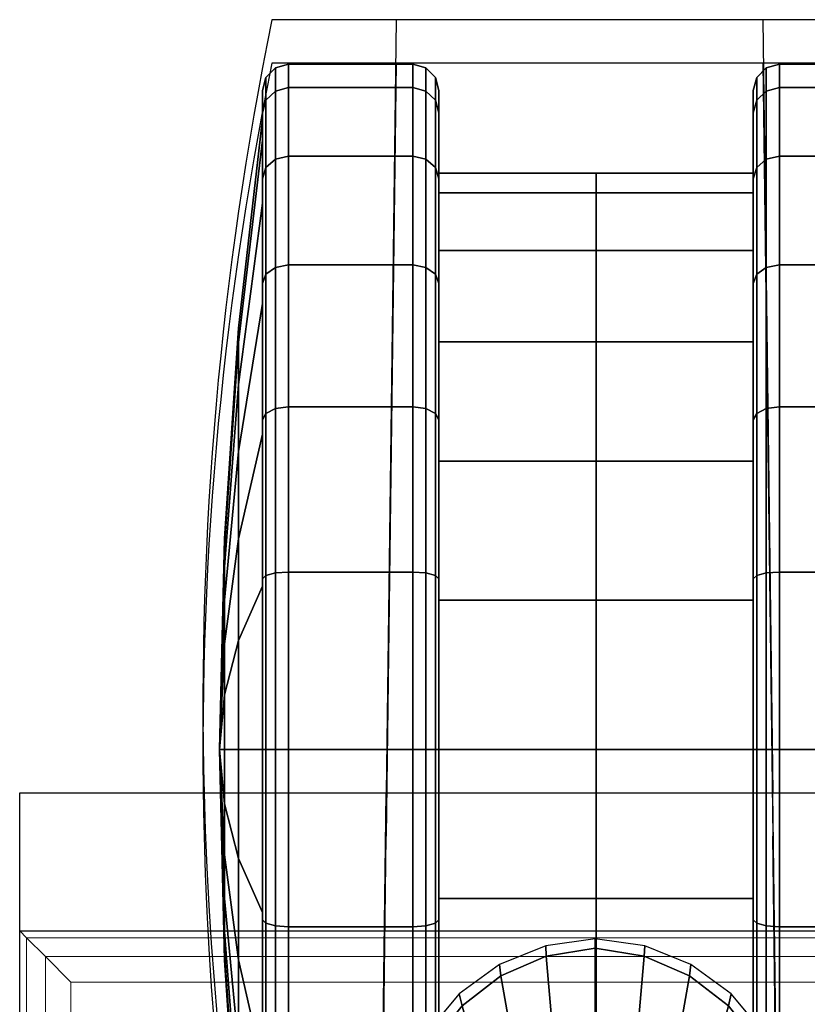
# Model space of a CAD drawing. Units: millimetres. Extents: x 290 to 53433, y -265 to 81661.
# Drawn here: x 1043 to 1089, y 357 to 415 of the extents above; entities that cross this region are included whole.
import ezdxf

# ---------------------------------------------------------------- set-up
doc = ezdxf.new("R2010")
doc.units = ezdxf.units.MM
doc.header["$LTSCALE"] = 200
doc.linetypes.add('DASHEDX2', pattern=[1.5, 1, -0.5])
for name, color, linetype in [('72_HOEM_INSERT', 7, 'Continuous'), ('72_HOEM_PL_D2_ANY', 7, 'Continuous'), ('72_HOEM_PL_D2_STORAGE', 8, 'Continuous'), ('72_HOEM_PL_D3_CART_LEG_CASTER', 7, 'Continuous'), ('72_HOEM_PL_D3_CART_SURFACE', 7, 'Continuous'), ('72_HOEM_PL_D3_CART_SURFACE_EDGE', 7, 'Continuous')]:
    doc.layers.add(name, color=color, linetype=linetype)

# ---------------------------------------------------------------- blocks, each defined once
blk = doc.blocks.new('72HOEM_PL_D3_GABF_1919_LJSNNG4_CASTERWHEEL')
mesh = blk.add_polymesh((8, 9))
for k, corner in enumerate([(-0.2520749963760522, 0.3191430925369048, 0.02318255873918335), (-0.2612571151733505, 0.3191430925369048, 0.02318255873918335), (-0.2612571151733505, 0.3233313301086156, 0.0207644786834699), (-0.2614612936019967, 0.3239912462234145, 0.02038347904681985), (-0.2620191083908026, 0.3244743320464778, 0.02010456711053676), (-0.2627811016083115, 0.3246511623382276, 0.02000247789621181), (-0.2700455080032498, 0.3246511623382276, 0.02000247789621181), (-0.2708075012207019, 0.3244743320464778, 0.02010456711053676), (-0.2713653402328191, 0.3239912462234145, 0.02038347904681985), (-0.2520749963760522, 0.3225042245864529, 0.03129705405235022), (-0.2612571151733505, 0.3225042245864529, 0.03129705405235022), (-0.2612571151733505, 0.3271755964278924, 0.03004536204337816), (-0.2614612936019967, 0.3279116222381333, 0.02984814176559192), (-0.2620191083908026, 0.3284504459380884, 0.02970376770496113), (-0.2627811016083115, 0.3286476722716998, 0.02965092148780568), (-0.2700455080032498, 0.3286476722716998, 0.02965092148780568), (-0.2708075012207019, 0.3284504459380884, 0.02970376770496113), (-0.2713653402328191, 0.3279116222381333, 0.02984814176559192), (-0.2520749963760522, 0.3236506420135186, 0.04000498001575126), (-0.2612571151733505, 0.3236506420135186, 0.04000498001575126), (-0.2612571151733505, 0.3284868051528633, 0.04000498001575126), (-0.2614612936019967, 0.3292487983703296, 0.04000498001575126), (-0.2620191083908026, 0.3298066373824753, 0.04000498001575126), (-0.2627811016083115, 0.3300108158111357, 0.04000498001575126), (-0.2700455080032498, 0.3300108158111357, 0.04000498001575126), (-0.2708075012207019, 0.3298066373824753, 0.04000498001575126), (-0.2713653402328191, 0.3292487983703296, 0.04000498001575126), (-0.2520749963760522, 0.3225042245864529, 0.04871290295123636), (-0.2612571151733505, 0.3225042245864529, 0.04871290295123636), (-0.2612571151733505, 0.3271755964278924, 0.04996459496020842), (-0.2614612936019967, 0.3279116222381333, 0.05016181523799466), (-0.2620191083908026, 0.3284504459380884, 0.05030618929862545), (-0.2627811016083115, 0.3286476722716998, 0.05035903551578089), (-0.2700455080032498, 0.3286476722716998, 0.05035903551578089), (-0.2708075012207019, 0.3284504459380884, 0.05030618929862545), (-0.2713653402328191, 0.3279116222381333, 0.05016181523799466), (-0.2520749963760522, 0.3191430925369048, 0.05682739977836121), (-0.2612571151733505, 0.3191430925369048, 0.05682739977836121), (-0.2612571151733505, 0.3233313301086156, 0.05924548134803263), (-0.2614612936019967, 0.3239912462234145, 0.05962647795676673), (-0.2620191083908026, 0.3244743320464778, 0.0599053914070078), (-0.2627811016083115, 0.3246511623382276, 0.06000748062133274), (-0.2700455080032498, 0.3246511623382276, 0.06000748062133274), (-0.2708075012207019, 0.3244743320464778, 0.0599053914070078), (-0.2713653402328191, 0.3239912462234145, 0.05962647795676673), (-0.2520749963760522, 0.3137963016509673, 0.06379547009467532), (-0.2612571151733505, 0.3137963016509673, 0.06379547009467532), (-0.2612571151733505, 0.3172159814834288, 0.06721515598296543), (-0.2614612936019967, 0.3177548051833838, 0.06775396757125274), (-0.2620191083908026, 0.3181492336272953, 0.06814840812682521), (-0.2627811016083115, 0.3182936046600133, 0.06829278521537195), (-0.2700455080032498, 0.3182936046600133, 0.06829278521537195), (-0.2708075012207019, 0.3181492336272953, 0.06814840812682521), (-0.2713653402328191, 0.3177548051833838, 0.06775396757125274), (-0.2520749963760522, 0.306828219222993, 0.06914226703643206), (-0.2612571151733505, 0.306828219222993, 0.06914226703643206), (-0.2612571151733505, 0.3092463129043352, 0.07333050460814801), (-0.2614612936019967, 0.3096272974014056, 0.07399041466712317), (-0.2620191083908026, 0.3099062290191341, 0.0744735004901822), (-0.2627811016083115, 0.3100083061218015, 0.07465032472609834), (-0.2700455080032498, 0.3100083061218015, 0.07465032472609834), (-0.2708075012207019, 0.3099062290191341, 0.0744735004901822), (-0.2713653402328191, 0.3096272974014056, 0.07399041466712317), (-0.2520749963760522, 0.2987137435912786, 0.07250339908599232), (-0.2612571151733505, 0.2987137435912786, 0.07250339908599232), (-0.2612571151733505, 0.299965411376931, 0.07717477092742257), (-0.2614612936019967, 0.3001626377105424, 0.07791080279349612), (-0.2620191083908026, 0.3003070087432604, 0.07844962043761534), (-0.2627811016083115, 0.300359864044168, 0.07864684071540158), (-0.2700455080032498, 0.300359864044168, 0.07864684071540158), (-0.2708075012207019, 0.3003070087432604, 0.07844962043761534), (-0.2713653402328191, 0.3001626377105424, 0.07791080279349612)]):
    mesh.set_mesh_vertex(divmod(k, 9), corner)
mesh = blk.add_polymesh((9, 9))
for k, corner in enumerate([(-0.2520749963760522, 0.2900057964324674, 0.0736498165130552), (-0.2428929018020654, 0.2900057964324674, 0.0736498165130552), (-0.2428929018020654, 0.2900057964324674, 0.07848597965239806), (-0.2426887233734192, 0.2900057964324674, 0.07924797892569817), (-0.2421309085846133, 0.2900057964324674, 0.07980579977034838), (-0.2413689153671612, 0.2900057964324674, 0.08000997819899827), (-0.2341045089721661, 0.2900057964324674, 0.08000997819899827), (-0.233342515754714, 0.2900057964324674, 0.07980579977034838), (-0.2327846767425399, 0.2900057964324674, 0.07924797892569817), (-0.2520749963760522, 0.2987137435912786, 0.07250339908599232), (-0.2428929018020654, 0.2987137435912786, 0.07250339908599232), (-0.2428929018020654, 0.299965411376931, 0.07717477092742257), (-0.2426887233734192, 0.3001626377105424, 0.07791080279349612), (-0.2421309085846133, 0.3003070087432604, 0.07844962043761534), (-0.2413689153671612, 0.300359864044168, 0.07864684071540158), (-0.2341045089721661, 0.300359864044168, 0.07864684071540158), (-0.233342515754714, 0.3003070087432604, 0.07844962043761534), (-0.2327846767425399, 0.3001626377105424, 0.07791080279349612), (-0.2520749963760522, 0.306828219222993, 0.06914226703643206), (-0.2428929018020654, 0.306828219222993, 0.06914226703643206), (-0.2428929018020654, 0.3092463129043352, 0.07333050460814801), (-0.2426887233734192, 0.3096272974014056, 0.07399041466712317), (-0.2421309085846133, 0.3099062290191341, 0.0744735004901822), (-0.2413689153671612, 0.3100083061218015, 0.07465032472609834), (-0.2341045089721661, 0.3100083061218015, 0.07465032472609834), (-0.233342515754714, 0.3099062290191341, 0.0744735004901822), (-0.2327846767425399, 0.3096272974014056, 0.07399041466712317), (-0.2520749963760522, 0.3137963016509673, 0.06379547009467532), (-0.2428929018020654, 0.3137963016509673, 0.06379547009467532), (-0.2428929018020654, 0.3172159814834288, 0.06721515598296543), (-0.2426887233734192, 0.3177548051833838, 0.06775396757125274), (-0.2421309085846133, 0.3181492336272953, 0.06814840812682521), (-0.2413689153671612, 0.3182936046600133, 0.06829278521537195), (-0.2341045089721661, 0.3182936046600133, 0.06829278521537195), (-0.233342515754714, 0.3181492336272953, 0.06814840812682521), (-0.2327846767425399, 0.3177548051833838, 0.06775396757125274), (-0.2520749963760522, 0.3191430925369048, 0.05682739977836121), (-0.2428929018020654, 0.3191430925369048, 0.05682739977836121), (-0.2428929018020654, 0.3233313301086156, 0.05924548134803263), (-0.2426887233734192, 0.3239912462234145, 0.05962647795676673), (-0.2421309085846133, 0.3244743320464778, 0.0599053914070078), (-0.2413689153671612, 0.3246511623382276, 0.06000748062133274), (-0.2341045089721661, 0.3246511623382276, 0.06000748062133274), (-0.233342515754714, 0.3244743320464778, 0.0599053914070078), (-0.2327846767425399, 0.3239912462234145, 0.05962647795676673), (-0.2520749963760522, 0.3225042245864529, 0.04871290295123636), (-0.2428929018020654, 0.3225042245864529, 0.04871290295123636), (-0.2428929018020654, 0.3271755964278924, 0.04996459496020842), (-0.2426887233734192, 0.3279116222381333, 0.05016181523799466), (-0.2421309085846133, 0.3284504459380884, 0.05030618929862545), (-0.2413689153671612, 0.3286476722716998, 0.05035903551578089), (-0.2341045089721661, 0.3286476722716998, 0.05035903551578089), (-0.233342515754714, 0.3284504459380884, 0.05030618929862545), (-0.2327846767425399, 0.3279116222381333, 0.05016181523799466), (-0.2520749963760522, 0.3236506420135186, 0.04000498001575126), (-0.2428929018020654, 0.3236506420135186, 0.04000498001575126), (-0.2428929018020654, 0.3284868051528633, 0.04000498001575126), (-0.2426887233734192, 0.3292487983703296, 0.04000498001575126), (-0.2421309085846133, 0.3298066373824753, 0.04000498001575126), (-0.2413689153671612, 0.3300108158111357, 0.04000498001575126), (-0.2341045089721661, 0.3300108158111357, 0.04000498001575126), (-0.233342515754714, 0.3298066373824753, 0.04000498001575126), (-0.2327846767425399, 0.3292487983703296, 0.04000498001575126), (-0.2520749963760522, 0.3225042245864529, 0.03129705405235022), (-0.2428929018020654, 0.3225042245864529, 0.03129705405235022), (-0.2428929018020654, 0.3271755964278924, 0.03004536204337816), (-0.2426887233734192, 0.3279116222381333, 0.02984814176559192), (-0.2421309085846133, 0.3284504459380884, 0.02970376770496113), (-0.2413689153671612, 0.3286476722716998, 0.02965092148780568), (-0.2341045089721661, 0.3286476722716998, 0.02965092148780568), (-0.233342515754714, 0.3284504459380884, 0.02970376770496113), (-0.2327846767425399, 0.3279116222381333, 0.02984814176559192), (-0.2520749963760522, 0.3191430925369048, 0.02318255873918335), (-0.2428929018020654, 0.3191430925369048, 0.02318255873918335), (-0.2428929018020654, 0.3233313301086156, 0.0207644786834699), (-0.2426887233734192, 0.3239912462234145, 0.02038347904681985), (-0.2421309085846133, 0.3244743320464778, 0.02010456711053676), (-0.2413689153671612, 0.3246511623382276, 0.02000247789621181), (-0.2341045089721661, 0.3246511623382276, 0.02000247789621181), (-0.233342515754714, 0.3244743320464778, 0.02010456711053676), (-0.2327846767425399, 0.3239912462234145, 0.02038347904681985)]):
    mesh.set_mesh_vertex(divmod(k, 9), corner)
mesh = blk.add_polymesh((8, 6))
for k, corner in enumerate([(-0.2713653402328191, 0.3239912462234145, 0.02038347904681985), (-0.2715695186615221, 0.3233313301086156, 0.0207644786834699), (-0.2715695186615221, 0.3219015239715333, 0.02158997789621168), (-0.2729585084915129, 0.3113059013366382, 0.02770735673904181), (-0.2737930505752502, 0.300666749381989, 0.03384987788200088), (-0.2740714008331224, 0.2900057964324674, 0.04000498001575126), (-0.2713653402328191, 0.3279116222381333, 0.02984814176559192), (-0.2715695186615221, 0.3271755964278924, 0.03004536204337816), (-0.2715695186615221, 0.325580853652923, 0.03047267365455366), (-0.2729585084915129, 0.3137629945754696, 0.03363926210403154), (-0.2737930505752502, 0.3018965435027781, 0.03681886453628224), (-0.2740714008331224, 0.2900057964324674, 0.04000498001575126), (-0.2713653402328191, 0.3292487983703296, 0.04000498001575126), (-0.2715695186615221, 0.3284868051528633, 0.04000498001575126), (-0.2715695186615221, 0.3268358158111226, 0.04000498001575126), (-0.2729585084915129, 0.3146010490417268, 0.04000498001575126), (-0.2737930505752502, 0.3023160188674723, 0.04000498001575126), (-0.2740714008331224, 0.2900057964324674, 0.04000498001575126), (-0.2713653402328191, 0.3279116222381333, 0.05016181523799466), (-0.2715695186615221, 0.3271755964278924, 0.04996459496020842), (-0.2715695186615221, 0.325580853652923, 0.04953728334903292), (-0.2729585084915129, 0.3137629945754696, 0.04637069489955504), (-0.2737930505752502, 0.3018965435027781, 0.04319109246730433), (-0.2740714008331224, 0.2900057964324674, 0.04000498001575126), (-0.2713653402328191, 0.3239912462234145, 0.05962647795676673), (-0.2715695186615221, 0.3233313301086156, 0.05924548134803263), (-0.2715695186615221, 0.3219015239715333, 0.05841998062133288), (-0.2729585084915129, 0.3113059013366382, 0.05230259723662881), (-0.2737930505752502, 0.300666749381989, 0.04616007912158571), (-0.2740714008331224, 0.2900057964324674, 0.04000498001575126), (-0.2713653402328191, 0.3177548051833838, 0.06775396757125274), (-0.2715695186615221, 0.3172159814834288, 0.06721515598296543), (-0.2715695186615221, 0.3160485382079798, 0.06604771876334577), (-0.2729585084915129, 0.3073972736358428, 0.05739644207953915), (-0.2737930505752502, 0.2987104249953916, 0.04870960857867777), (-0.2740714008331224, 0.2900057964324674, 0.04000498001575126), (-0.2713653402328191, 0.3096272974014056, 0.07399041466712317), (-0.2715695186615221, 0.3092463129043352, 0.07333050460814801), (-0.2715695186615221, 0.3084208061218021, 0.07190069241523127), (-0.2729585084915129, 0.3023034227370971, 0.06130508189200829), (-0.2737930505752502, 0.2961609197616326, 0.05066592690944237), (-0.2740714008331224, 0.2900057964324674, 0.04000498001575126), (-0.2713653402328191, 0.3001626377105424, 0.07791080279349612), (-0.2715695186615221, 0.299965411376931, 0.07717477092742257), (-0.2715695186615221, 0.2995381118774105, 0.07558002815245933), (-0.2729585084915129, 0.2963715173721084, 0.06376215696334292), (-0.2737930505752502, 0.2931919149398539, 0.05189572405814679), (-0.2740714008331224, 0.2900057964324674, 0.04000498001575126)]):
    mesh.set_mesh_vertex(divmod(k, 6), corner)
mesh = blk.add_polymesh((9, 9))
for k, corner in enumerate([(-0.2520749963760522, 0.2608685245513698, 0.02318255873918335), (-0.2612571151733505, 0.2608685245513698, 0.02318255873918335), (-0.2612571151733505, 0.2566802869796589, 0.0207644786834699), (-0.2614612936019967, 0.2560203708648459, 0.02038347904681985), (-0.2620191083908026, 0.2555372850417825, 0.02010456711053676), (-0.2627811016083115, 0.2553604547500328, 0.02000247789621181), (-0.2700455080032498, 0.2553604547500328, 0.02000247789621181), (-0.2708075012207019, 0.2555372850417825, 0.02010456711053676), (-0.2713653402328191, 0.2560203708648459, 0.02038347904681985), (-0.2520749963760522, 0.266215315437293, 0.01621448388099531), (-0.2612571151733505, 0.266215315437293, 0.01621448388099531), (-0.2612571151733505, 0.2627956356048315, 0.01279480253457913), (-0.2614612936019967, 0.2622568119048907, 0.01225598716139688), (-0.2620191083908026, 0.2618623834609792, 0.01186154660582441), (-0.2627811016083115, 0.2617179882049356, 0.01171717178821463), (-0.2700455080032498, 0.2617179882049356, 0.01171717178821463), (-0.2708075012207019, 0.2618623834609792, 0.01186154660582441), (-0.2713653402328191, 0.2622568119048907, 0.01225598716139688), (-0.2520749963760522, 0.2731833978652674, 0.01086769223809149), (-0.2612571151733505, 0.2731833978652674, 0.01086769223809149), (-0.2612571151733505, 0.2707653041839393, 0.006679454666375541), (-0.2614612936019967, 0.2703842954635434, 0.006019543471931895), (-0.2620191083908026, 0.2701053880691262, 0.005536454999446394), (-0.2627811016083115, 0.270003310966473, 0.005359632277488249), (-0.2700455080032498, 0.270003310966473, 0.005359632277488249), (-0.2708075012207019, 0.2701053880691262, 0.005536454999446394), (-0.2713653402328191, 0.2703842954635434, 0.006019543471931895), (-0.2520749963760522, 0.2812978734969818, 0.007506558674573254), (-0.2612571151733505, 0.2812978734969818, 0.007506558674573254), (-0.2612571151733505, 0.280046181488018, 0.002835186833142991), (-0.2614612936019967, 0.2798489793777179, 0.00209915137141925), (-0.2620191083908026, 0.2797045841216743, 0.001560335998236999), (-0.2627811016083115, 0.2796517530441065, 0.001363115815073135), (-0.2700455080032498, 0.2796517530441065, 0.001363115815073135), (-0.2708075012207019, 0.2797045841216743, 0.001560335998236999), (-0.2713653402328191, 0.2798489793777179, 0.00209915137141925), (-0.2520749963760522, 0.2900057964324674, 0.00636013821959441), (-0.2612571151733505, 0.2900057964324674, 0.00636013821959441), (-0.2612571151733505, 0.2900057964324674, 0.001523978486657012), (-0.2614612936019967, 0.2900057964324674, 0.0007619785036891045), (-0.2620191083908026, 0.2900057964324674, 0.000204155813902599), (-0.2627811016083115, 0.2900057964324674), (-0.2700455080032498, 0.2900057964324674), (-0.2708075012207019, 0.2900057964324674, 0.000204155813902599), (-0.2713653402328191, 0.2900057964324674, 0.0007619785036891045), (-0.2520749963760522, 0.2987137435912786, 0.007506558674573254), (-0.2612571151733505, 0.2987137435912786, 0.007506558674573254), (-0.2612571151733505, 0.299965411376931, 0.002835186833142991), (-0.2614612936019967, 0.3001626377105424, 0.00209915137141925), (-0.2620191083908026, 0.3003070087432604, 0.001560335998236999), (-0.2627811016083115, 0.300359864044168, 0.001363115815073135), (-0.2700455080032498, 0.300359864044168, 0.001363115815073135), (-0.2708075012207019, 0.3003070087432604, 0.001560335998236999), (-0.2713653402328191, 0.3001626377105424, 0.00209915137141925), (-0.2520749963760522, 0.306828219222993, 0.01086769223809149), (-0.2612571151733505, 0.306828219222993, 0.01086769223809149), (-0.2612571151733505, 0.3092463129043352, 0.006679454666375541), (-0.2614612936019967, 0.3096272974014056, 0.006019543471931895), (-0.2620191083908026, 0.3099062290191341, 0.005536454999446394), (-0.2627811016083115, 0.3100083061218015, 0.005359632277488249), (-0.2700455080032498, 0.3100083061218015, 0.005359632277488249), (-0.2708075012207019, 0.3099062290191341, 0.005536454999446394), (-0.2713653402328191, 0.3096272974014056, 0.006019543471931895), (-0.2520749963760522, 0.3137963016509673, 0.01621448388099531), (-0.2612571151733505, 0.3137963016509673, 0.01621448388099531), (-0.2612571151733505, 0.3172159814834288, 0.01279480253457913), (-0.2614612936019967, 0.3177548051833838, 0.01225598716139688), (-0.2620191083908026, 0.3181492336272953, 0.01186154660582441), (-0.2627811016083115, 0.3182936046600133, 0.01171717178821463), (-0.2700455080032498, 0.3182936046600133, 0.01171717178821463), (-0.2708075012207019, 0.3181492336272953, 0.01186154660582441), (-0.2713653402328191, 0.3177548051833838, 0.01225598716139688), (-0.2520749963760522, 0.3191430925369048, 0.02318255873918335), (-0.2612571151733505, 0.3191430925369048, 0.02318255873918335), (-0.2612571151733505, 0.3233313301086156, 0.0207644786834699), (-0.2614612936019967, 0.3239912462234145, 0.02038347904681985), (-0.2620191083908026, 0.3244743320464778, 0.02010456711053676), (-0.2627811016083115, 0.3246511623382276, 0.02000247789621181), (-0.2700455080032498, 0.3246511623382276, 0.02000247789621181), (-0.2708075012207019, 0.3244743320464778, 0.02010456711053676), (-0.2713653402328191, 0.3239912462234145, 0.02038347904681985)]):
    mesh.set_mesh_vertex(divmod(k, 9), corner)
mesh = blk.add_polymesh((9, 9))
for k, corner in enumerate([(-0.2520749963760522, 0.3191430925369048, 0.02318255873918335), (-0.2428929018020654, 0.3191430925369048, 0.02318255873918335), (-0.2428929018020654, 0.3233313301086156, 0.0207644786834699), (-0.2426887233734192, 0.3239912462234145, 0.02038347904681985), (-0.2421309085846133, 0.3244743320464778, 0.02010456711053676), (-0.2413689153671612, 0.3246511623382276, 0.02000247789621181), (-0.2341045089721661, 0.3246511623382276, 0.02000247789621181), (-0.233342515754714, 0.3244743320464778, 0.02010456711053676), (-0.2327846767425399, 0.3239912462234145, 0.02038347904681985), (-0.2520749963760522, 0.3137963016509673, 0.01621448388099531), (-0.2428929018020654, 0.3137963016509673, 0.01621448388099531), (-0.2428929018020654, 0.3172159814834288, 0.01279480253457913), (-0.2426887233734192, 0.3177548051833838, 0.01225598716139688), (-0.2421309085846133, 0.3181492336272953, 0.01186154660582441), (-0.2413689153671612, 0.3182936046600133, 0.01171717178821463), (-0.2341045089721661, 0.3182936046600133, 0.01171717178821463), (-0.233342515754714, 0.3181492336272953, 0.01186154660582441), (-0.2327846767425399, 0.3177548051833838, 0.01225598716139688), (-0.2520749963760522, 0.306828219222993, 0.01086769223809149), (-0.2428929018020654, 0.306828219222993, 0.01086769223809149), (-0.2428929018020654, 0.3092463129043352, 0.006679454666375541), (-0.2426887233734192, 0.3096272974014056, 0.006019543471931895), (-0.2421309085846133, 0.3099062290191341, 0.005536454999446394), (-0.2413689153671612, 0.3100083061218015, 0.005359632277488249), (-0.2341045089721661, 0.3100083061218015, 0.005359632277488249), (-0.233342515754714, 0.3099062290191341, 0.005536454999446394), (-0.2327846767425399, 0.3096272974014056, 0.006019543471931895), (-0.2520749963760522, 0.2987137435912786, 0.007506558674573254), (-0.2428929018020654, 0.2987137435912786, 0.007506558674573254), (-0.2428929018020654, 0.299965411376931, 0.002835186833142991), (-0.2426887233734192, 0.3001626377105424, 0.00209915137141925), (-0.2421309085846133, 0.3003070087432604, 0.001560335998236999), (-0.2413689153671612, 0.300359864044168, 0.001363115815073135), (-0.2341045089721661, 0.300359864044168, 0.001363115815073135), (-0.233342515754714, 0.3003070087432604, 0.001560335998236999), (-0.2327846767425399, 0.3001626377105424, 0.00209915137141925), (-0.2520749963760522, 0.2900057964324674, 0.00636013821959441), (-0.2428929018020654, 0.2900057964324674, 0.00636013821959441), (-0.2428929018020654, 0.2900057964324674, 0.001523978486657012), (-0.2426887233734192, 0.2900057964324674, 0.0007619785036891045), (-0.2421309085846133, 0.2900057964324674, 0.000204155813902599), (-0.2413689153671612, 0.2900057964324674), (-0.2341045089721661, 0.2900057964324674), (-0.233342515754714, 0.2900057964324674, 0.000204155813902599), (-0.2327846767425399, 0.2900057964324674, 0.0007619785036891045), (-0.2520749963760522, 0.2812978734969818, 0.007506558674573254), (-0.2428929018020654, 0.2812978734969818, 0.007506558674573254), (-0.2428929018020654, 0.280046181488018, 0.002835186833142991), (-0.2426887233734192, 0.2798489793777179, 0.00209915137141925), (-0.2421309085846133, 0.2797045841216743, 0.001560335998236999), (-0.2413689153671612, 0.2796517530441065, 0.001363115815073135), (-0.2341045089721661, 0.2796517530441065, 0.001363115815073135), (-0.233342515754714, 0.2797045841216743, 0.001560335998236999), (-0.2327846767425399, 0.2798489793777179, 0.00209915137141925), (-0.2520749963760522, 0.2731833978652674, 0.01086769223809149), (-0.2428929018020654, 0.2731833978652674, 0.01086769223809149), (-0.2428929018020654, 0.2707653041839393, 0.006679454666375541), (-0.2426887233734192, 0.2703842954635434, 0.006019543471931895), (-0.2421309085846133, 0.2701053880691262, 0.005536454999446394), (-0.2413689153671612, 0.270003310966473, 0.005359632277488249), (-0.2341045089721661, 0.270003310966473, 0.005359632277488249), (-0.233342515754714, 0.2701053880691262, 0.005536454999446394), (-0.2327846767425399, 0.2703842954635434, 0.006019543471931895), (-0.2520749963760522, 0.266215315437293, 0.01621448388099531), (-0.2428929018020654, 0.266215315437293, 0.01621448388099531), (-0.2428929018020654, 0.2627956356048315, 0.01279480253457913), (-0.2426887233734192, 0.2622568119048907, 0.01225598716139688), (-0.2421309085846133, 0.2618623834609792, 0.01186154660582441), (-0.2413689153671612, 0.2617179882049356, 0.01171717178821463), (-0.2341045089721661, 0.2617179882049356, 0.01171717178821463), (-0.233342515754714, 0.2618623834609792, 0.01186154660582441), (-0.2327846767425399, 0.2622568119048907, 0.01225598716139688), (-0.2520749963760522, 0.2608685245513698, 0.02318255873918335), (-0.2428929018020654, 0.2608685245513698, 0.02318255873918335), (-0.2428929018020654, 0.2566802869796589, 0.0207644786834699), (-0.2426887233734192, 0.2560203708648459, 0.02038347904681985), (-0.2421309085846133, 0.2555372850417825, 0.02010456711053676), (-0.2413689153671612, 0.2553604547500328, 0.02000247789621181), (-0.2341045089721661, 0.2553604547500328, 0.02000247789621181), (-0.233342515754714, 0.2555372850417825, 0.02010456711053676), (-0.2327846767425399, 0.2560203708648459, 0.02038347904681985)]):
    mesh.set_mesh_vertex(divmod(k, 9), corner)
mesh = blk.add_polymesh((9, 6))
for k, corner in enumerate([(-0.2713653402328191, 0.2560203708648459, 0.02038347904681985), (-0.2715695186615221, 0.2566802869796589, 0.0207644786834699), (-0.2715695186615221, 0.2581100931167413, 0.02158997789621168), (-0.2729585084915129, 0.2687056915282966, 0.02770735673904181), (-0.2737930505752502, 0.2793448677062713, 0.03384987788200088), (-0.2740714008331224, 0.2900057964324674, 0.04000498001575126), (-0.2713653402328191, 0.2622568119048907, 0.01225598716139688), (-0.2715695186615221, 0.2627956356048315, 0.01279480253457913), (-0.2715695186615221, 0.2639630546569549, 0.01396223521232485), (-0.2729585084915129, 0.2726143434524317, 0.02261351643800542), (-0.2737930505752502, 0.2813011678695432, 0.03130034842490882), (-0.2740714008331224, 0.2900057964324674, 0.04000498001575126), (-0.2713653402328191, 0.2703842954635434, 0.006019543471931895), (-0.2715695186615221, 0.2707653041839393, 0.006679454666375541), (-0.2715695186615221, 0.2715908109664724, 0.008109263074397346), (-0.2729585084915129, 0.2777081943511774, 0.01870487359762031), (-0.2737930505752502, 0.2838506973266419, 0.02934403009414421), (-0.2740714008331224, 0.2900057964324674, 0.04000498001575126), (-0.2713653402328191, 0.2798489793777179, 0.00209915137141925), (-0.2715695186615221, 0.280046181488018, 0.002835186833142991), (-0.2715695186615221, 0.2804735052108498, 0.004429930365085221), (-0.2729585084915129, 0.2836400997161661, 0.01624779852628569), (-0.2737930505752502, 0.2868197021484065, 0.02811423597335574), (-0.2740714008331224, 0.2900057964324674, 0.04000498001575126), (-0.2713653402328191, 0.2900057964324674, 0.0007619785036891045), (-0.2715695186615221, 0.2900057964324674, 0.001523978486657012), (-0.2715695186615221, 0.2900057964324674, 0.003174978615343299), (-0.2729585084915129, 0.2900057964324674, 0.01540973649024831), (-0.2737930505752502, 0.2900057964324674, 0.02769477574825049), (-0.2740714008331224, 0.2900057964324674, 0.04000498001575126), (-0.2713653402328191, 0.3001626377105424, 0.00209915137141925), (-0.2715695186615221, 0.299965411376931, 0.002835186833142991), (-0.2715695186615221, 0.2995381118774105, 0.004429930365085221), (-0.2729585084915129, 0.2963715173721084, 0.01624779852628569), (-0.2737930505752502, 0.2931919149398539, 0.02811423597335574), (-0.2740714008331224, 0.2900057964324674, 0.04000498001575126), (-0.2713653402328191, 0.3096272974014056, 0.006019543471931895), (-0.2715695186615221, 0.3092463129043352, 0.006679454666375541), (-0.2715695186615221, 0.3084208061218021, 0.008109263074397346), (-0.2729585084915129, 0.3023034227370971, 0.01870487359762031), (-0.2737930505752502, 0.2961609197616326, 0.02934403009414421), (-0.2740714008331224, 0.2900057964324674, 0.04000498001575126), (-0.2713653402328191, 0.3177548051833838, 0.01225598716139688), (-0.2715695186615221, 0.3172159814834288, 0.01279480253457913), (-0.2715695186615221, 0.3160485382079798, 0.01396223521232485), (-0.2729585084915129, 0.3073972736358428, 0.02261351643800542), (-0.2737930505752502, 0.2987104249953916, 0.03130034842490882), (-0.2740714008331224, 0.2900057964324674, 0.04000498001575126), (-0.2713653402328191, 0.3239912462234145, 0.02038347904681985), (-0.2715695186615221, 0.3233313301086156, 0.0207644786834699), (-0.2715695186615221, 0.3219015239715333, 0.02158997789621168), (-0.2729585084915129, 0.3113059013366382, 0.02770735673904181), (-0.2737930505752502, 0.300666749381989, 0.03384987788200088), (-0.2740714008331224, 0.2900057964324674, 0.04000498001575126)]):
    mesh.set_mesh_vertex(divmod(k, 6), corner)
mesh = blk.add_polymesh((9, 6))
for k, corner in enumerate([(-0.2713653402328191, 0.2900057964324674, 0.07924797892569817), (-0.2715695186615221, 0.2900057964324674, 0.07848597965239806), (-0.2715695186615221, 0.2900057964324674, 0.07683497819899854), (-0.2729585084915129, 0.2900057964324674, 0.06460022354125422), (-0.2737930505752502, 0.2900057964324674, 0.05231518125533609), (-0.2740714008331224, 0.2900057964324674, 0.04000498001575126), (-0.2713653402328191, 0.2798489793777179, 0.07791080279349612), (-0.2715695186615221, 0.280046181488018, 0.07717477092742257), (-0.2715695186615221, 0.2804735052108498, 0.07558002815245933), (-0.2729585084915129, 0.2836400997161661, 0.06376215696334292), (-0.2737930505752502, 0.2868197021484065, 0.05189572405814679), (-0.2740714008331224, 0.2900057964324674, 0.04000498001575126), (-0.2713653402328191, 0.2703842954635434, 0.07399041466712317), (-0.2715695186615221, 0.2707653041839393, 0.07333050460814801), (-0.2715695186615221, 0.2715908109664724, 0.07190069241523127), (-0.2729585084915129, 0.2777081943511774, 0.06130508189200829), (-0.2737930505752502, 0.2838506973266419, 0.05066592690944237), (-0.2740714008331224, 0.2900057964324674, 0.04000498001575126), (-0.2713653402328191, 0.2622568119048907, 0.06775396757125274), (-0.2715695186615221, 0.2627956356048315, 0.06721515598296543), (-0.2715695186615221, 0.2639630546569549, 0.06604771876334577), (-0.2729585084915129, 0.2726143434524317, 0.05739644207953915), (-0.2737930505752502, 0.2813011678695432, 0.04870960857867777), (-0.2740714008331224, 0.2900057964324674, 0.04000498001575126), (-0.2713653402328191, 0.2560203708648459, 0.05962647795676673), (-0.2715695186615221, 0.2566802869796589, 0.05924548134803263), (-0.2715695186615221, 0.2581100931167413, 0.05841998062133288), (-0.2729585084915129, 0.2687056915282966, 0.05230259723662881), (-0.2737930505752502, 0.2793448677062713, 0.04616007912158571), (-0.2740714008331224, 0.2900057964324674, 0.04000498001575126), (-0.2713653402328191, 0.2520999706268157, 0.05016181523799466), (-0.2715695186615221, 0.2528360206603821, 0.04996459496020842), (-0.2715695186615221, 0.2544307634353373, 0.04953728334903292), (-0.2729585084915129, 0.2662486225127907, 0.04637069489955504), (-0.2737930505752502, 0.2781150735854823, 0.04319109246730433), (-0.2740714008331224, 0.2900057964324674, 0.04000498001575126), (-0.2713653402328191, 0.2507628187179307, 0.04000498001575126), (-0.2715695186615221, 0.251524811935397, 0.04000498001575126), (-0.2715695186615221, 0.2531758012771377, 0.04000498001575126), (-0.2729585084915129, 0.2654105680465477, 0.04000498001575126), (-0.2737930505752502, 0.2776955982208023, 0.04000498001575126), (-0.2740714008331224, 0.2900057964324674, 0.04000498001575126), (-0.2713653402328191, 0.2520999706268157, 0.02984814176559192), (-0.2715695186615221, 0.2528360206603821, 0.03004536204337816), (-0.2715695186615221, 0.2544307634353373, 0.03047267365455366), (-0.2729585084915129, 0.2662486225127907, 0.03363926210403154), (-0.2737930505752502, 0.2781150735854823, 0.03681886453628224), (-0.2740714008331224, 0.2900057964324674, 0.04000498001575126), (-0.2713653402328191, 0.2560203708648459, 0.02038347904681985), (-0.2715695186615221, 0.2566802869796589, 0.0207644786834699), (-0.2715695186615221, 0.2581100931167413, 0.02158997789621168), (-0.2729585084915129, 0.2687056915282966, 0.02770735673904181), (-0.2737930505752502, 0.2793448677062713, 0.03384987788200088), (-0.2740714008331224, 0.2900057964324674, 0.04000498001575126)]):
    mesh.set_mesh_vertex(divmod(k, 6), corner)
mesh = blk.add_polymesh((9, 9))
for k, corner in enumerate([(-0.2520749963760522, 0.2900057964324674, 0.0736498165130552), (-0.2612571151733505, 0.2900057964324674, 0.0736498165130552), (-0.2612571151733505, 0.2900057964324674, 0.07848597965239806), (-0.2614612936019967, 0.2900057964324674, 0.07924797892569817), (-0.2620191083908026, 0.2900057964324674, 0.07980579977034838), (-0.2627811016083115, 0.2900057964324674, 0.08000997819899827), (-0.2700455080032498, 0.2900057964324674, 0.08000997819899827), (-0.2708075012207019, 0.2900057964324674, 0.07980579977034838), (-0.2713653402328191, 0.2900057964324674, 0.07924797892569817), (-0.2520749963760522, 0.2812978734969818, 0.07250339908599232), (-0.2612571151733505, 0.2812978734969818, 0.07250339908599232), (-0.2612571151733505, 0.280046181488018, 0.07717477092742257), (-0.2614612936019967, 0.2798489793777179, 0.07791080279349612), (-0.2620191083908026, 0.2797045841216743, 0.07844962043761534), (-0.2627811016083115, 0.2796517530441065, 0.07864684071540158), (-0.2700455080032498, 0.2796517530441065, 0.07864684071540158), (-0.2708075012207019, 0.2797045841216743, 0.07844962043761534), (-0.2713653402328191, 0.2798489793777179, 0.07791080279349612), (-0.2520749963760522, 0.2731833978652674, 0.06914226703643206), (-0.2612571151733505, 0.2731833978652674, 0.06914226703643206), (-0.2612571151733505, 0.2707653041839393, 0.07333050460814801), (-0.2614612936019967, 0.2703842954635434, 0.07399041466712317), (-0.2620191083908026, 0.2701053880691262, 0.0744735004901822), (-0.2627811016083115, 0.270003310966473, 0.07465032472609834), (-0.2700455080032498, 0.270003310966473, 0.07465032472609834), (-0.2708075012207019, 0.2701053880691262, 0.0744735004901822), (-0.2713653402328191, 0.2703842954635434, 0.07399041466712317), (-0.2520749963760522, 0.266215315437293, 0.06379547009467532), (-0.2612571151733505, 0.266215315437293, 0.06379547009467532), (-0.2612571151733505, 0.2627956356048315, 0.06721515598296543), (-0.2614612936019967, 0.2622568119048907, 0.06775396757125274), (-0.2620191083908026, 0.2618623834609792, 0.06814840812682521), (-0.2627811016083115, 0.2617179882049356, 0.06829278521537195), (-0.2700455080032498, 0.2617179882049356, 0.06829278521537195), (-0.2708075012207019, 0.2618623834609792, 0.06814840812682521), (-0.2713653402328191, 0.2622568119048907, 0.06775396757125274), (-0.2520749963760522, 0.2608685245513698, 0.05682739977836121), (-0.2612571151733505, 0.2608685245513698, 0.05682739977836121), (-0.2612571151733505, 0.2566802869796589, 0.05924548134803263), (-0.2614612936019967, 0.2560203708648459, 0.05962647795676673), (-0.2620191083908026, 0.2555372850417825, 0.0599053914070078), (-0.2627811016083115, 0.2553604547500328, 0.06000748062133274), (-0.2700455080032498, 0.2553604547500328, 0.06000748062133274), (-0.2708075012207019, 0.2555372850417825, 0.0599053914070078), (-0.2713653402328191, 0.2560203708648459, 0.05962647795676673), (-0.2520749963760522, 0.2575073925018074, 0.04871290295123636), (-0.2612571151733505, 0.2575073925018074, 0.04871290295123636), (-0.2612571151733505, 0.2528360206603821, 0.04996459496020842), (-0.2614612936019967, 0.2520999706268157, 0.05016181523799466), (-0.2620191083908026, 0.2515611711501862, 0.05030618929862545), (-0.2627811016083115, 0.2513639448165748, 0.05035903551578089), (-0.2700455080032498, 0.2513639448165748, 0.05035903551578089), (-0.2708075012207019, 0.2515611711501862, 0.05030618929862545), (-0.2713653402328191, 0.2520999706268157, 0.05016181523799466), (-0.2520749963760522, 0.2563609750747418, 0.04000498001575126), (-0.2612571151733505, 0.2563609750747418, 0.04000498001575126), (-0.2612571151733505, 0.251524811935397, 0.04000498001575126), (-0.2614612936019967, 0.2507628187179307, 0.04000498001575126), (-0.2620191083908026, 0.250204979705785, 0.04000498001575126), (-0.2627811016083115, 0.2500008012771389, 0.04000498001575126), (-0.2700455080032498, 0.2500008012771389, 0.04000498001575126), (-0.2708075012207019, 0.250204979705785, 0.04000498001575126), (-0.2713653402328191, 0.2507628187179307, 0.04000498001575126), (-0.2520749963760522, 0.2575073925018074, 0.03129705405235022), (-0.2612571151733505, 0.2575073925018074, 0.03129705405235022), (-0.2612571151733505, 0.2528360206603821, 0.03004536204337816), (-0.2614612936019967, 0.2520999706268157, 0.02984814176559192), (-0.2620191083908026, 0.2515611711501862, 0.02970376770496113), (-0.2627811016083115, 0.2513639448165748, 0.02965092148780568), (-0.2700455080032498, 0.2513639448165748, 0.02965092148780568), (-0.2708075012207019, 0.2515611711501862, 0.02970376770496113), (-0.2713653402328191, 0.2520999706268157, 0.02984814176559192), (-0.2520749963760522, 0.2608685245513698, 0.02318255873918335), (-0.2612571151733505, 0.2608685245513698, 0.02318255873918335), (-0.2612571151733505, 0.2566802869796589, 0.0207644786834699), (-0.2614612936019967, 0.2560203708648459, 0.02038347904681985), (-0.2620191083908026, 0.2555372850417825, 0.02010456711053676), (-0.2627811016083115, 0.2553604547500328, 0.02000247789621181), (-0.2700455080032498, 0.2553604547500328, 0.02000247789621181), (-0.2708075012207019, 0.2555372850417825, 0.02010456711053676), (-0.2713653402328191, 0.2560203708648459, 0.02038347904681985)]):
    mesh.set_mesh_vertex(divmod(k, 9), corner)
mesh = blk.add_polymesh((8, 9))
for k, corner in enumerate([(-0.2520749963760522, 0.2608685245513698, 0.02318255873918335), (-0.2428929018020654, 0.2608685245513698, 0.02318255873918335), (-0.2428929018020654, 0.2566802869796589, 0.0207644786834699), (-0.2426887233734192, 0.2560203708648459, 0.02038347904681985), (-0.2421309085846133, 0.2555372850417825, 0.02010456711053676), (-0.2413689153671612, 0.2553604547500328, 0.02000247789621181), (-0.2341045089721661, 0.2553604547500328, 0.02000247789621181), (-0.233342515754714, 0.2555372850417825, 0.02010456711053676), (-0.2327846767425399, 0.2560203708648459, 0.02038347904681985), (-0.2520749963760522, 0.2575073925018074, 0.03129705405235022), (-0.2428929018020654, 0.2575073925018074, 0.03129705405235022), (-0.2428929018020654, 0.2528360206603821, 0.03004536204337816), (-0.2426887233734192, 0.2520999706268157, 0.02984814176559192), (-0.2421309085846133, 0.2515611711501862, 0.02970376770496113), (-0.2413689153671612, 0.2513639448165748, 0.02965092148780568), (-0.2341045089721661, 0.2513639448165748, 0.02965092148780568), (-0.233342515754714, 0.2515611711501862, 0.02970376770496113), (-0.2327846767425399, 0.2520999706268157, 0.02984814176559192), (-0.2520749963760522, 0.2563609750747418, 0.04000498001575126), (-0.2428929018020654, 0.2563609750747418, 0.04000498001575126), (-0.2428929018020654, 0.251524811935397, 0.04000498001575126), (-0.2426887233734192, 0.2507628187179307, 0.04000498001575126), (-0.2421309085846133, 0.250204979705785, 0.04000498001575126), (-0.2413689153671612, 0.2500008012771389, 0.04000498001575126), (-0.2341045089721661, 0.2500008012771389, 0.04000498001575126), (-0.233342515754714, 0.250204979705785, 0.04000498001575126), (-0.2327846767425399, 0.2507628187179307, 0.04000498001575126), (-0.2520749963760522, 0.2575073925018074, 0.04871290295123636), (-0.2428929018020654, 0.2575073925018074, 0.04871290295123636), (-0.2428929018020654, 0.2528360206603821, 0.04996459496020842), (-0.2426887233734192, 0.2520999706268157, 0.05016181523799466), (-0.2421309085846133, 0.2515611711501862, 0.05030618929862545), (-0.2413689153671612, 0.2513639448165748, 0.05035903551578089), (-0.2341045089721661, 0.2513639448165748, 0.05035903551578089), (-0.233342515754714, 0.2515611711501862, 0.05030618929862545), (-0.2327846767425399, 0.2520999706268157, 0.05016181523799466), (-0.2520749963760522, 0.2608685245513698, 0.05682739977836121), (-0.2428929018020654, 0.2608685245513698, 0.05682739977836121), (-0.2428929018020654, 0.2566802869796589, 0.05924548134803263), (-0.2426887233734192, 0.2560203708648459, 0.05962647795676673), (-0.2421309085846133, 0.2555372850417825, 0.0599053914070078), (-0.2413689153671612, 0.2553604547500328, 0.06000748062133274), (-0.2341045089721661, 0.2553604547500328, 0.06000748062133274), (-0.233342515754714, 0.2555372850417825, 0.0599053914070078), (-0.2327846767425399, 0.2560203708648459, 0.05962647795676673), (-0.2520749963760522, 0.266215315437293, 0.06379547009467532), (-0.2428929018020654, 0.266215315437293, 0.06379547009467532), (-0.2428929018020654, 0.2627956356048315, 0.06721515598296543), (-0.2426887233734192, 0.2622568119048907, 0.06775396757125274), (-0.2421309085846133, 0.2618623834609792, 0.06814840812682521), (-0.2413689153671612, 0.2617179882049356, 0.06829278521537195), (-0.2341045089721661, 0.2617179882049356, 0.06829278521537195), (-0.233342515754714, 0.2618623834609792, 0.06814840812682521), (-0.2327846767425399, 0.2622568119048907, 0.06775396757125274), (-0.2520749963760522, 0.2731833978652674, 0.06914226703643206), (-0.2428929018020654, 0.2731833978652674, 0.06914226703643206), (-0.2428929018020654, 0.2707653041839393, 0.07333050460814801), (-0.2426887233734192, 0.2703842954635434, 0.07399041466712317), (-0.2421309085846133, 0.2701053880691262, 0.0744735004901822), (-0.2413689153671612, 0.270003310966473, 0.07465032472609834), (-0.2341045089721661, 0.270003310966473, 0.07465032472609834), (-0.233342515754714, 0.2701053880691262, 0.0744735004901822), (-0.2327846767425399, 0.2703842954635434, 0.07399041466712317), (-0.2520749963760522, 0.2812978734969818, 0.07250339908599232), (-0.2428929018020654, 0.2812978734969818, 0.07250339908599232), (-0.2428929018020654, 0.280046181488018, 0.07717477092742257), (-0.2426887233734192, 0.2798489793777179, 0.07791080279349612), (-0.2421309085846133, 0.2797045841216743, 0.07844962043761534), (-0.2413689153671612, 0.2796517530441065, 0.07864684071540158), (-0.2341045089721661, 0.2796517530441065, 0.07864684071540158), (-0.233342515754714, 0.2797045841216743, 0.07844962043761534), (-0.2327846767425399, 0.2798489793777179, 0.07791080279349612)]):
    mesh.set_mesh_vertex(divmod(k, 9), corner)
blk = doc.blocks.new('72HOEM_PL_D3_GABF_1919_LJSNNG4')
at = {"lineweight": 0}
for points in [[(-0.2827527992247951, -0.2764027992247833, 0.7365999999998312), (0.2827527992247951, -0.2764027992247833, 0.7365999999998312), (0.2827527992247951, 0.2764027992247833, 0.7365999999998312), (-0.2827527992247951, 0.2764027992247833, 0.7365999999998312)], [(-0.2827527992247951, 0.2764027992247833, 0.7066279922483731), (0.2827527992247951, 0.2764027992247833, 0.7066279922483731), (0.2827527992247951, -0.2764027992247833, 0.7066279922483731), (-0.2827527992247951, -0.2764027992247833, 0.7066279922483731)]]:
    blk.add_3dface(points, dxfattribs=at)
blk = doc.blocks.new('72HOEM_PL_D3_GABF_1919_LJSNNG4_CASTER')
mesh = blk.add_polymesh((2, 7))
for k, corner in enumerate([(-0.2632285306930271, 0.2674473865508418, 0.1110118043899282), (-0.2627934312819775, 0.2702190681456926, 0.1102691413879142), (-0.2616626863479041, 0.2728009357451811, 0.1095773352622735), (-0.2599064466476193, 0.2750327762603177, 0.1089793097495783), (-0.2576336929320746, 0.2767761775969859, 0.1085121628761043), (-0.2549853807448699, 0.2779229825972891, 0.1082048778533688), (-0.2521258169173279, 0.2784020473479529, 0.1080765184402218), (-0.2637888162612398, 0.268001034927309, 0.08267650632856383), (-0.2632058576583063, 0.2708590000151929, 0.08267650632856383), (-0.2619431198119173, 0.2734883211135184, 0.08267650632856383), (-0.2600769546507991, 0.2757300205230138, 0.08267650632856383), (-0.2577201702117122, 0.2774485687255179, 0.08267650632856383), (-0.2550152723312067, 0.2785400718688322, 0.08267650632856383), (-0.2521258169173279, 0.278938521385129, 0.08267650632856383)]):
    mesh.set_mesh_vertex(divmod(k, 7), corner)
mesh = blk.add_polymesh((2, 7))
for k, corner in enumerate([(-0.2521258169173279, 0.2784020473479529, 0.1080765184402218), (-0.2492663499831451, 0.2779227645873448, 0.1082049384116879), (-0.2466181831359222, 0.2767758384703995, 0.1085122597694148), (-0.2443455020903684, 0.2750324613570569, 0.108979394531225), (-0.242589286613395, 0.272800693511897, 0.1095773958205926), (-0.2414584447860193, 0.2702189712523762, 0.1102691656112418), (-0.2410230789183743, 0.2674473865508418, 0.1110118043899282), (-0.2521258169173279, 0.278938521385129, 0.08267650632856383), (-0.2492363372801947, 0.2785400718688322, 0.08267650632856383), (-0.2465314393996323, 0.2774485687255179, 0.08267650632856383), (-0.2441746549606023, 0.2757300205230138, 0.08267650632856383), (-0.2423084897994272, 0.2734883211135184, 0.08267650632856383), (-0.2410457519530382, 0.2708590000151929, 0.08267650632856383), (-0.2404627933501615, 0.268001034927309, 0.08267650632856383)]):
    mesh.set_mesh_vertex(divmod(k, 7), corner)
mesh = blk.add_polymesh((2, 7))
for k, corner in enumerate([(-0.262466828155425, 0.2674263849257841, 0.1117738097190601), (-0.261091815185523, 0.2674263849257841, 0.113164991760228), (-0.2595315664290752, 0.2674263849257841, 0.1143446678161359), (-0.2578182989119568, 0.2674263849257841, 0.1152884692191813), (-0.2559874271391891, 0.2674263849257841, 0.1159768961906167), (-0.2540767637252088, 0.2674263849257841, 0.1163957296371193), (-0.2521258169173279, 0.2674263849257841, 0.116536309719059), (-0.2632285306930271, 0.2674473865508418, 0.1110118043899282), (-0.2627934312819775, 0.2702190681456926, 0.1102691413879142), (-0.2616626863479041, 0.2728009357451811, 0.1095773352622735), (-0.2599064466476193, 0.2750327762603177, 0.1089793097495783), (-0.2576336929320746, 0.2767761775969859, 0.1085121628761043), (-0.2549853807448699, 0.2779229825972891, 0.1082048778533688), (-0.2521258169173279, 0.2784020473479529, 0.1080765184402218)]):
    mesh.set_mesh_vertex(divmod(k, 7), corner)
mesh = blk.add_polymesh((2, 7))
for k, corner in enumerate([(-0.2410230789183743, 0.2674473865508418, 0.1110118043899282), (-0.2414584447860193, 0.2702189712523762, 0.1102691656112418), (-0.242589286613395, 0.272800693511897, 0.1095773958205926), (-0.2443455020903684, 0.2750324613570569, 0.108979394531225), (-0.2466181831359222, 0.2767758384703995, 0.1085122597694148), (-0.2492663499831451, 0.2779227645873448, 0.1082049384116879), (-0.2521258169173279, 0.2784020473479529, 0.1080765184402218), (-0.2417847814559195, 0.2674263849257841, 0.1117738097190601), (-0.2431597944258783, 0.2674263849257841, 0.113164991760228), (-0.2447200431823262, 0.2674263849257841, 0.1143446678161359), (-0.2464333106993877, 0.2674263849257841, 0.1152884692191813), (-0.2482641824721554, 0.2674263849257841, 0.1159768961906167), (-0.2501748458861925, 0.2674263849257841, 0.1163957296371193), (-0.2521258169173279, 0.2674263849257841, 0.116536309719059)]):
    mesh.set_mesh_vertex(divmod(k, 7), corner)
blk = doc.blocks.new('72HOEM_PL_D3_GABF_1919_LJSNNG4_EDGE')
at = {"lineweight": 0}
for points in [[(0.2857499999999504, 0.2793999999999386, 0.7336027992246854), (0.2857499999999504, 0.2793999999999386, 0.709625193023519), (-0.2857499999999504, 0.2793999999999386, 0.709625193023519), (-0.2857499999999504, 0.2793999999999386, 0.7336027992246854)], [(-0.2857499999999504, 0.2793999999999386, 0.709625193023519), (-0.2857499999999504, -0.2793999999999386, 0.709625193023519), (-0.2857499999999504, -0.2793999999999386, 0.7336027992246854), (-0.2857499999999504, 0.2793999999999386, 0.7336027992246854)]]:
    blk.add_3dface(points, dxfattribs=at)
mesh = blk.add_polymesh((2, 4), dxfattribs=at)
for k, corner in enumerate([(0.2827527992247951, 0.2764027992247833, 0.7365999999998312), (0.2842513996123444, 0.2779013996123609, 0.7361984741209251), (0.2853484498976968, 0.2789984498976992, 0.7351013996122583), (0.2857499999999504, 0.2793999999999386, 0.7336027992246854), (-0.2827527992247951, 0.2764027992247833, 0.7365999999998312), (-0.2842513996123444, 0.2779013996123609, 0.7361984741209251), (-0.2853484498976968, 0.2789984498976992, 0.7351013996122583), (-0.2857499999999504, 0.2793999999999386, 0.7336027992246854)]):
    mesh.set_mesh_vertex(divmod(k, 4), corner)
mesh = blk.add_polymesh((2, 4), dxfattribs=at)
for k, corner in enumerate([(-0.2827527992247951, 0.2764027992247833, 0.7066279922483731), (-0.2842513996123444, 0.2779013996123609, 0.7070295665739347), (-0.2853484498976968, 0.2789984498976992, 0.7081265926359461), (-0.2857499999999504, 0.2793999999999386, 0.709625193023519), (0.2827527992247951, 0.2764027992247833, 0.7066279922483731), (0.2842513996123444, 0.2779013996123609, 0.7070295665739347), (0.2853484498976968, 0.2789984498976992, 0.7081265926359461), (0.2857499999999504, 0.2793999999999386, 0.709625193023519)]):
    mesh.set_mesh_vertex(divmod(k, 4), corner)
mesh = blk.add_polymesh((2, 4), dxfattribs=at)
for k, corner in enumerate([(-0.2827527992247951, 0.2764027992247833, 0.7365999999998312), (-0.2842513996123444, 0.2779013996123609, 0.7361984741209251), (-0.2853484498976968, 0.2789984498976992, 0.7351013996122583), (-0.2857499999999504, 0.2793999999999386, 0.7336027992246854), (-0.2827527992247951, -0.2764027992247833, 0.7365999999998312), (-0.2842513996123444, -0.2779013996123609, 0.7361984741209251), (-0.2853484498976968, -0.2789984498976992, 0.7351013996122583), (-0.2857499999999504, -0.2793999999999386, 0.7336027992246854)]):
    mesh.set_mesh_vertex(divmod(k, 4), corner)
mesh = blk.add_polymesh((2, 4), dxfattribs=at)
for k, corner in enumerate([(-0.2857499999999504, 0.2793999999999386, 0.709625193023519), (-0.2853484498976968, 0.2789984498976992, 0.7081265926359461), (-0.2842513996123444, 0.2779013996123609, 0.7070295665739347), (-0.2827527992247951, 0.2764027992247833, 0.7066279922483731), (-0.2857499999999504, -0.2793999999999386, 0.709625193023519), (-0.2853484498976968, -0.2789984498976992, 0.7081265926359461), (-0.2842513996123444, -0.2779013996123609, 0.7070295665739347), (-0.2827527992247951, -0.2764027992247833, 0.7066279922483731)]):
    mesh.set_mesh_vertex(divmod(k, 4), corner)
blk = doc.blocks.new('72HOEM_PL_D2_GABF_1919_LJSNNC4')
at = {"layer": '72_HOEM_PL_D2_STORAGE'}
for p, q in [((-0.235075791740428, 0.3300780113219517), (-0.2710167907714549, 0.3300780113219517)), ((-0.2637523843765166, 0.3300780113219517), (-0.2643386131286434, 0.2849358539580678)), ((-0.242340173912055, 0.3300780113219517), (-0.2417539451598714, 0.2849358539580678)), ((-0.2857500000000073, -0.2794000726699224), (-0.2857500000000073, 0.2793999273299548)), ((-0.2857500000000073, 0.2793999273299548), (0.2857499999998936, 0.2793999273299548))]:
    blk.add_line(p, q, dxfattribs=at)
at = {"layer": '72_HOEM_PL_D2_STORAGE', "linetype": 'DASHEDX2'}
for p, q in [((-0.2647914440154864, 0.2500679967879691), (-0.2643386131286434, 0.2849358539580678)), ((-0.2413011384963966, 0.2500679967879691), (-0.2417539451598714, 0.2849358539580678))]:
    blk.add_line(p, q, dxfattribs=at)
at = {"layer": '72_HOEM_PL_D2_STORAGE'}
blk.add_arc((-0.07426671805387741, 0.2900729919432976), 0.2007759594916837, 168.5067773910511, 181.4661597555397, dxfattribs=at)
at = {"layer": '72_HOEM_PL_D2_STORAGE', "linetype": 'DASHEDX2'}
blk.add_arc((-0.07426671805387741, 0.2900729919432976), 0.2007759594916837, 181.4661597555397, 191.493218967221, dxfattribs=at)
blk = doc.blocks.new('72HOEM_PL21311753228000')
blk.add_blockref('72HOEM_PL_D2_GABF_1919_LJSNNC4', (0, 0))
blk = doc.blocks.new('XCAD030CC0674D40BE749F85F5146438EB41B7')
at = {"layer": '72_HOEM_PL_D2_ANY', "color": 7}
blk.add_blockref('72HOEM_PL21311753228000', (0, 0), dxfattribs=at)
at = {"layer": '72_HOEM_PL_D3_CART_LEG_CASTER', "color": 0}
for name in ['72HOEM_PL_D3_GABF_1919_LJSNNG4_CASTERWHEEL', '72HOEM_PL_D3_GABF_1919_LJSNNG4_CASTER']:
    blk.add_blockref(name, (0, 0), dxfattribs=at)
at = {"layer": '72_HOEM_PL_D3_CART_SURFACE', "color": 0}
blk.add_blockref('72HOEM_PL_D3_GABF_1919_LJSNNG4', (0, 0), dxfattribs=at)
at = {"layer": '72_HOEM_PL_D3_CART_SURFACE_EDGE', "color": 0}
blk.add_blockref('72HOEM_PL_D3_GABF_1919_LJSNNG4_EDGE', (0, 0), dxfattribs=at)
blk = doc.blocks.new('72HOEM_PL_D2_GABD_1919_LJSNNC4')
at = {"layer": '72_HOEM_PL_D2_STORAGE'}
for p, q in [((0.2857499999999504, 0.2834373262405165), (0.2857499999999504, -0.2834373262405165)), ((0.2857499999999504, -0.2834373262405165), (-0.2857500000000073, -0.2834373262405165)), ((0.2423401739119981, -0.3285794836044005), (0.2417539451598714, -0.2834373262405165)), ((0.2637523843765166, -0.3285794836044005), (0.2643386131286434, -0.2834373262405165)), ((0.2350757917403712, -0.3285794836044005), (0.2710167907714549, -0.3285794836044005))]:
    blk.add_line(p, q, dxfattribs=at)
at = {"layer": '72_HOEM_PL_D2_STORAGE', "linetype": 'DASHEDX2'}
for p, q in [((0.2413011384963966, -0.2485694690704179), (0.2417539451598714, -0.2834373262405165)), ((0.2647914440154864, -0.2485694690704179), (0.2643386131286434, -0.2834373262405165))]:
    blk.add_line(p, q, dxfattribs=at)
blk.add_arc((0.07426671805376373, -0.2885744642257464), 0.2007759594917125, 1.466156987907267, 11.49321822693156, dxfattribs=at)
at = {"layer": '72_HOEM_PL_D2_STORAGE'}
blk.add_arc((0.07426671805376373, -0.2885744642257464), 0.2007759594917125, 348.506768739114, 1.466156987907267, dxfattribs=at)
blk = doc.blocks.new('72HOEM_PL21311753165000')
blk.add_blockref('72HOEM_PL_D2_GABD_1919_LJSNNC4', (0, 0.0015))
blk = doc.blocks.new('XCAD01079F9379EF022708A9688E6FEFE99161')
at = {"layer": '72_HOEM_PL_D2_ANY', "color": 7}
blk.add_blockref('72HOEM_PL21311753165000', (0, 0), dxfattribs=at)

msp = doc.modelspace()

# ---------------------------------------------------------------- block references
at = {"layer": '72_HOEM_INSERT', "xscale": 1000, "yscale": 1000, "zscale": 1000, "rotation": 180}
msp.add_blockref('XCAD01079F9379EF022708A9688E6FEFE99161', (1328.357003754006, 87.85691297876838), dxfattribs=at)
at = {"layer": '72_HOEM_INSERT', "xscale": 1000, "yscale": 1000, "zscale": 1000}
msp.add_blockref('XCAD030CC0674D40BE749F85F5146438EB41B7', (1328.357003754091, 82.31965940817423), dxfattribs=at)

doc.saveas('drawing.dxf')
